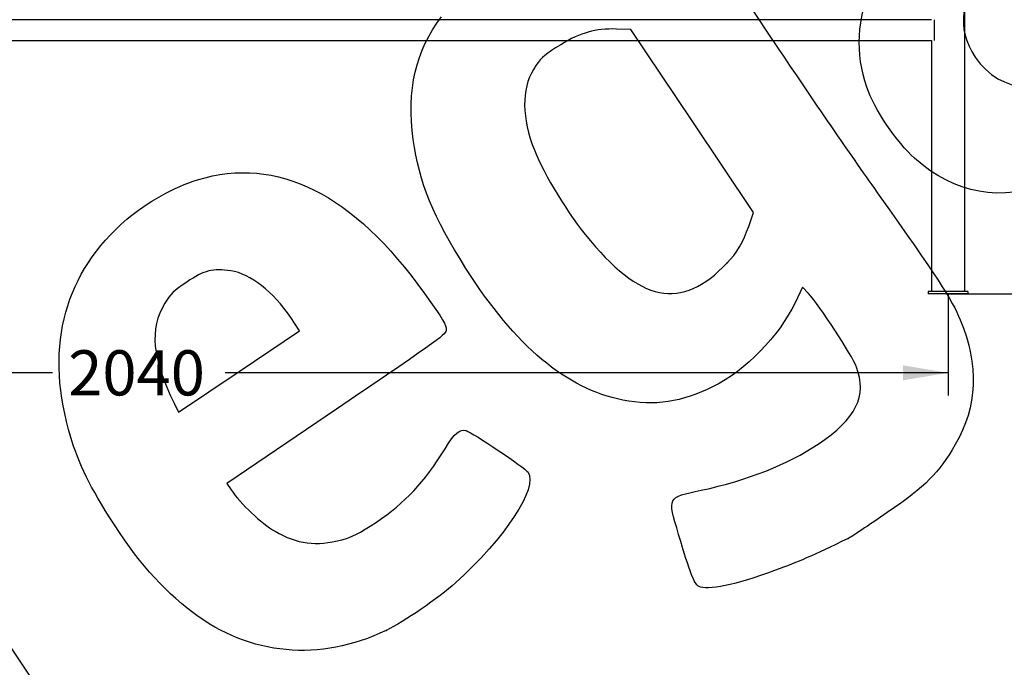
# Model space of a CAD drawing. Units: millimetres. Extents: x 0 to 349, y 0 to 204.
# Drawn here: x 151 to 220, y 90 to 135 of the extents above; entities that cross this region are included whole.
import ezdxf
from ezdxf import colors
from ezdxf.entities.mleader import LeaderData, LeaderLine
from ezdxf.enums import TextEntityAlignment as Align
from ezdxf.math import Vec2, Vec3

# ---------------------------------------------------------------- set-up
doc = ezdxf.new("R2010")
doc.units = ezdxf.units.MM
for name, color, linetype in [('C-8-PATA', 7, 'Continuous'), ('PATA-2-ZAPATA', 7, 'Continuous'), ('Predeterminado', 7, 'Continuous'), ('TUBO_2000X26_DE_', 7, 'Continuous')]:
    doc.layers.add(name, color=color, linetype=linetype)
doc.styles.add('SEACAD_Arial', font='arial.ttf')
doc.dimstyles.new('ISO', dxfattribs={"dimtxt": 3.125, "dimasz": 3.125, "dimexe": 1.5625, "dimexo": 0, "dimgap": 0.78125, "dimtad": 0, "dimdec": 0, "dimlfac": 18.181818, "dimtxsty": 'SEACAD_Arial', "dimblk1": '_SE_FILLED', "dimblk2": '_SE_FILLED', "dimsah": 1, "dimcen": 1.5625, "dimadec": 1, "dimazin": 0, "dimtfac": 0.5, "dimtmove": 0, "dimatfit": 3, "dimfxl": 1, "dimarcsym": 0})

# ---------------------------------------------------------------- blocks, each defined once
blk = doc.blocks.new('_DOT')
at = {"color": 0}
blk.add_line((0, 0), (-1, 0), dxfattribs=at)
at = {"color": 0, "const_width": 0.333}
blk.add_lwpolyline([(-0.1665, 0, 1), (0.1665, 0, 1)], format="xyb", close=True, dxfattribs=at)
blk = doc.blocks.new('SE')
at = {"layer": 'C-8-PATA', "color": 7, "linetype": 'Continuous'}
for p, q in [((216.904, 116.471), (216.904, 139.688)), ((214.594, 133.851), (214.594, 116.471))]:
    blk.add_line(p, q, dxfattribs=at)
at = {"layer": 'PATA-2-ZAPATA', "color": 7, "linetype": 'Continuous'}
for p, q in [((217.124, 116.471), (214.374, 116.471)), ((214.374, 116.471), (214.374, 116.306)), ((217.124, 116.306), (214.374, 116.306)), ((217.124, 116.471), (217.124, 116.306))]:
    blk.add_line(p, q, dxfattribs=at)
at = {"layer": 'TUBO_2000X26_DE_', "color": 7, "linetype": 'Continuous'}
for p, q in [((214.594, 135.281), (104.869, 135.281)), ((214.773, 135.281), (214.773, 133.851)), ((104.869, 133.851), (214.594, 133.851))]:
    blk.add_line(p, q, dxfattribs=at)
blk = doc.blocks.new('DMBLK97')
at = {"layer": 'Predeterminado', "linetype": 'Continuous'}
for points in [[(106.839, 110.318), (106.839, 111.36), (103.714, 110.839)], [(212.624, 110.318), (215.749, 110.839), (212.624, 111.36)]]:
    blk.add_hatch(color=7, dxfattribs=at).paths.add_polyline_path(points)
at = {"layer": 'Predeterminado', "color": 7, "linetype": 'Continuous'}
for p, q in [((103.714, 116.306), (103.714, 109.276)), ((215.749, 116.306), (215.749, 109.276)), ((153.747, 110.839), (103.714, 110.839)), ((215.749, 110.839), (165.717, 110.839))]:
    blk.add_line(p, q, dxfattribs=at)
at = {"layer": 'Predeterminado', "color": 7, "linetype": 'Continuous', "style": 'SEACAD_Arial'}
blk.add_text('2040', height=3.125, dxfattribs=at).set_placement((154.84, 112.401), align=Align.TOP_LEFT)
blk = doc.blocks.new('_SE_FILLED')
at = {"color": 0}
blk.add_line((0, 0), (-1, 0), dxfattribs=at)
blk.add_solid([(0, 0), (-1, -0.1665), (-1, 0.1665), (0, 0)], dxfattribs=at)
blk = doc.blocks.new('DMBLK99')
at = {"layer": 'Predeterminado', "linetype": 'Continuous'}
for points in [[(225.252, 161.637), (224.732, 164.762), (224.211, 161.637)], [(225.252, 119.431), (224.211, 119.431), (224.732, 116.306)]]:
    blk.add_hatch(color=7, dxfattribs=at).paths.add_polyline_path(points)
at = {"layer": 'Predeterminado', "color": 7, "linetype": 'Continuous'}
for p, q in [((216.843, 164.762), (226.294, 164.762)), ((224.732, 146.39), (224.732, 164.762)), ((224.732, 116.306), (224.732, 134.678)), ((215.749, 116.306), (226.294, 116.306))]:
    blk.add_line(p, q, dxfattribs=at)
at = {"layer": 'Predeterminado', "color": 7, "linetype": 'Continuous', "style": 'SEACAD_Arial'}
blk.add_text('890', height=3.125, rotation=90, dxfattribs=at).set_placement((223.169, 135.772), align=Align.TOP_LEFT)
blk = doc.blocks.new('SE301')
at = {"color": 7, "linetype": 'Continuous'}
for p, q in [((205.674, 116.769), (205.156, 115.69)), ((206.082, 116.335), (205.674, 116.769))]:
    blk.add_line(p, q, dxfattribs=at)
blk = doc.blocks.new('SE300')
blk.add_blockref('SE301', (0, 0))
blk = doc.blocks.new('SE303')
at = {"color": 7, "linetype": 'Continuous'}
blk.add_point((208.82, 99.367), dxfattribs=at)
blk = doc.blocks.new('SE302')
blk.add_blockref('SE303', (0, 0))
blk = doc.blocks.new('SE305')
at = {"color": 7, "linetype": 'Continuous'}
for p, q in [((193.776, 134.605), (192.793, 134.634)), ((198.031, 128.272), (193.776, 134.605)), ((202.287, 121.938), (198.031, 128.272)), ((201.949, 120.978), (202.287, 121.938))]:
    blk.add_line(p, q, dxfattribs=at)
blk = doc.blocks.new('SE304')
blk.add_blockref('SE305', (0, 0))
blk = doc.blocks.new('SE307')
at = {"color": 7, "linetype": 'Continuous'}
blk.add_point((200.463, 118.443), dxfattribs=at)
blk = doc.blocks.new('SE306')
blk.add_blockref('SE307', (0, 0))
blk = doc.blocks.new('SE323')
at = {"color": 7, "linetype": 'Continuous'}
for p, q in [((173.41, 108.329), (165.825, 103.187)), ((165.825, 103.187), (166.13, 102.733))]:
    blk.add_line(p, q, dxfattribs=at)
blk = doc.blocks.new('SE322')
blk.add_blockref('SE323', (0, 0))
blk = doc.blocks.new('SE325')
at = {"color": 7, "linetype": 'Continuous'}
blk.add_point((176.849, 93.013), dxfattribs=at)
blk = doc.blocks.new('SE324')
blk.add_blockref('SE325', (0, 0))
blk = doc.blocks.new('SE327')
at = {"color": 7, "linetype": 'Continuous'}
for p, q in [((170.86, 113.757), (170.245, 114.668)), ((170.245, 114.668), (170.245, 114.668)), ((166.672, 110.943), (170.86, 113.757)), ((162.484, 108.128), (166.672, 110.943)), ((162.18, 108.737), (162.484, 108.128))]:
    blk.add_line(p, q, dxfattribs=at)
blk = doc.blocks.new('SE326')
blk.add_blockref('SE327', (0, 0))
blk = doc.blocks.new('SE347')
at = {"color": 7, "linetype": 'Continuous'}
for p, q in [((145.805, 101.398), (145.466, 99.908)), ((145.466, 99.908), (151.62, 90.684)), ((151.62, 90.684), (157.774, 81.459)), ((157.774, 81.459), (154.524, 79.23))]:
    blk.add_line(p, q, dxfattribs=at)
blk = doc.blocks.new('SE346')
blk.add_blockref('SE347', (0, 0))

msp = doc.modelspace()

# ---------------------------------------------------------------- linework, layer by layer
at = {"color": 7, "linetype": 'Continuous'}
for points in [[(198.76398, 143.17728), (199.50057, 140.04159), (199.64881, 139.76095), (203.99075, 133.28224)], [(218.51074, 139.00709), (216.58102, 136.83061), (216.28013, 134.69445), (217.62197, 132.69738)], [(210.11633, 130.61169), (209.32397, 132.88988), (209.44989, 135.50527), (210.45326, 137.61024)], [(178.72291, 126.98855), (178.2552, 130.40524), (178.89338, 133.16291), (180.68777, 135.47903)], [(192.79339, 134.63439), (191.31796, 134.67839), (190.35254, 134.4062), (188.9318, 133.54567)], [(188.9318, 133.54567), (187.89097, 132.91524), (187.64455, 132.70806), (187.21257, 132.10023)], [(203.99075, 133.28224), (206.09787, 130.13811), (209.24587, 125.56084), (210.98629, 123.11051)], [(217.62197, 132.69738), (219.39463, 130.05914), (222.69495, 129.95745), (224.71963, 132.47869)], [(187.21257, 132.10023), (186.27114, 130.77555), (186.18398, 128.85563), (186.96532, 126.65368)], [(213.42872, 125.69179), (212.20001, 126.78391), (210.64362, 129.0956), (210.11633, 130.61169)], [(182.3692, 118.07078), (180.11849, 121.59867), (179.12966, 124.01705), (178.72291, 126.98855)], [(186.96532, 126.65368), (187.56641, 124.95969), (189.17331, 122.22291), (190.63339, 120.40646)], [(163.7965, 124.20252), (169.32137, 125.87786), (174.57951, 123.24069), (179.51081, 116.32115)], [(222.86919, 123.9975), (219.42062, 122.64171), (216.21252, 123.21748), (213.42872, 125.69179)], [(158.8954, 121.46417), (160.24439, 122.61745), (162.23254, 123.72827), (163.7965, 124.20252)], [(210.98629, 123.11051), (214.91674, 117.57683), (216.03255, 115.86531), (216.59073, 114.51394)], [(154.86708, 106.92078), (153.23737, 112.80271), (154.62531, 117.81358), (158.8954, 121.46417)], [(200.46321, 118.44346), (201.09428, 119.09733), (201.57681, 119.92052), (201.94887, 120.97797)], [(190.63339, 120.40646), (194.43461, 115.67747), (197.25092, 115.11506), (200.46321, 118.44346)], [(166.1027, 117.8996), (164.86133, 118.09114), (164.28096, 117.94281), (163.04566, 117.11832)], [(193.23035, 108.95744), (189.30761, 109.73191), (185.82478, 112.65427), (182.3692, 118.07078)], [(170.24477, 114.66796), (169.03155, 116.46492), (167.46136, 117.68996), (166.1027, 117.8996)], [(163.04566, 117.11832), (162.14669, 116.5183), (161.91294, 116.29364), (161.52424, 115.65596)], [(179.51081, 116.32115), (180.79149, 114.52413), (181.03158, 114.12592), (181.01443, 113.8271)], [(209.41029, 111.23765), (209.09753, 112.06724), (206.83551, 115.5311), (206.08164, 116.33481)], [(161.52424, 115.65596), (160.44604, 113.88709), (160.64201, 111.82045), (162.18037, 108.7366)], [(205.15587, 115.69033), (204.03973, 113.36815), (201.73958, 111.01717), (199.47453, 109.88344)], [(216.59073, 114.51394), (217.90025, 111.34353), (217.78612, 108.5087), (216.24288, 105.87376)], [(181.01443, 113.8271), (180.99446, 113.47886), (180.83718, 113.36515), (173.40959, 108.32906)], [(206.74675, 105.90368), (209.38048, 107.67064), (210.16369, 109.23916), (209.41029, 111.23765)], [(199.47453, 109.88344), (197.30914, 108.79959), (195.4365, 108.52189), (193.23035, 108.95744)], [(157.68759, 100.86645), (156.12642, 103.33895), (155.46778, 104.75276), (154.86708, 106.92078)], [(180.92404, 105.58682), (181.60138, 106.68769), (181.92283, 106.96403), (182.37994, 106.83846)], [(182.37994, 106.83846), (182.82664, 106.71574), (186.45748, 104.28142), (186.67364, 103.95972)], [(198.65668, 102.71038), (201.86976, 103.402), (204.65892, 104.50294), (206.74675, 105.90368)], [(216.24288, 105.87376), (215.05742, 103.84969), (214.25957, 103.05145), (211.54055, 101.16914)], [(176.16996, 100.51119), (178.17007, 101.84675), (179.48976, 103.2557), (180.92404, 105.58682)], [(186.67364, 103.95972), (187.38494, 102.90109), (185.08826, 99.39907), (181.64969, 96.29915)], [(166.12962, 102.73348), (166.77611, 101.77131), (168.19968, 100.426), (169.15977, 99.86992)], [(197.09671, 99.65107), (196.31851, 102.29267), (196.26949, 102.19654), (198.65668, 102.71038)], [(211.54055, 101.16914), (210.25714, 100.28068), (209.03284, 99.46961), (208.81984, 99.36682)], [(163.46773, 94.24836), (161.28994, 95.90201), (159.6016, 97.83511), (157.68759, 100.86645)], [(173.77577, 99.28416), (174.52739, 99.48213), (174.96383, 99.70581), (176.16996, 100.51119)], [(169.15977, 99.86992), (170.69113, 98.98297), (172.0011, 98.81673), (173.77577, 99.28416)], [(198.47845, 96.06512), (198.17651, 96.22531), (197.87672, 97.00328), (197.09671, 99.65107)], [(208.81985, 99.36681), (206.37204, 98.18516), (205.43073, 97.7748), (203.74135, 97.15287)], [(203.74135, 97.15287), (201.04095, 96.15875), (199.06986, 95.75136), (198.47845, 96.06512)], [(181.64969, 96.29915), (180.49201, 95.25549), (178.0833, 93.60634), (176.84931, 93.01253)], [(176.84931, 93.01253), (172.26106, 90.80461), (167.41339, 91.2523), (163.46773, 94.24836)]]:
    msp.add_open_spline(points, degree=3, dxfattribs=at)

# ---------------------------------------------------------------- block references
for name in ['SE304', 'SE306', 'SE300', 'SE326', 'SE322', 'SE346', 'SE302', 'SE324']:
    msp.add_blockref(name, (0, 0))
at = {"layer": 'Predeterminado'}
msp.add_blockref('SE', (0, 0), dxfattribs=at)

# ---------------------------------------------------------------- dimensions: what is measured, and where the dimension line sits
at = {"layer": 'Predeterminado', "color": 7, "linetype": 'Continuous'}
dim = msp.add_linear_dim(base=(224.73165, 116.3059), p1=(215.74909, 116.3059), p2=(215.73579, 164.7616), angle=90.0157235, text='\\A1;890 {}', dimstyle='ISO', override={"dimrnd": 10, "dimtdec": 4}, dxfattribs=at)
dim.commit()
dim.dimension.update_dxf_attribs({"geometry": 'DMBLK99', "text_midpoint": (224.73165, 140.53375), "dimtype": 161})
dim = msp.add_linear_dim(base=(103.71405, 110.83891), p1=(215.74909, 116.3059), p2=(103.71405, 116.3059), text='\\A1;<>', dimstyle='ISO', override={"dimrnd": 10, "dimtdec": 4}, dxfattribs=at)
dim.commit()
dim.dimension.update_dxf_attribs({"geometry": 'DMBLK97', "text_midpoint": (159.73157, 110.83891), "dimtype": 160})

# ---------------------------------------------------------------- leaders
ml = msp.add_multileader_mtext('Standard', dxfattribs=at)
ml.set_content('{\\pxsm0.9;\\fArial TUR|b0||i0||c0|p34;\\W1.;Banco de chapa perforada de acero galvanizado de 2 metros, pintado epoxi al horno en color plata.\\P}', color=256)
ml.set_leader_properties()
ml.set_arrow_properties(name='DOT')
ml.build(insert=Vec2(0, 0))
ml.multileader.update_dxf_attribs({"leader_type": 0, "dogleg_length": 0, "arrow_head_size": 2.5})
ctx = ml.context
ctx.base_point, ctx.char_height, ctx.arrow_head_size, ctx.landing_gap_size = Vec3(6.63944, 191.89733), 2.5, 2.5, 0.875
notes = []
notes.append((ctx, [(0, (0, 0, 0), (0, 0), (1, 0), 1, [])]))
ctx.mtext.insert = Vec3(8.63944, 193.51358)
ml = msp.add_multileader_mtext('Standard', dxfattribs=at)
ml.set_content('{\\pxsm0.9;\\fArial|b0||i0||c0|p34;\\W1.;Las medidas son reales.\\P( Cambiadas a reales)\\P        17-12-2020\\P}', color=256)
ml.set_leader_properties()
ml.set_arrow_properties(name='DOT')
ml.build(insert=Vec2(0, 0))
ml.multileader.update_dxf_attribs({"leader_type": 0, "dogleg_length": 0, "arrow_head_size": 3.125})
ctx = ml.context
ctx.base_point, ctx.char_height, ctx.arrow_head_size, ctx.landing_gap_size = Vec3(300.10658, 179.04268), 3.125, 3.125, 1.09375
notes.append((ctx, [(0, (0, 0, 0), (0, 0), (1, 0), 1, [])]))
ctx.mtext.insert = Vec3(302.10658, 180.63175)
for ctx, leaders in notes:
    for number, flags, end, landing, length, lines in leaders:
        leader = LeaderData()
        leader.index, (leader.has_last_leader_line, leader.has_dogleg_vector, leader.attachment_direction) = number, flags
        leader.last_leader_point, leader.dogleg_vector, leader.dogleg_length = Vec3(end), Vec3(landing), length
        for number, points, colour, breaks in lines:
            line = LeaderLine()
            line.index, line.vertices, line.color, line.breaks = number, Vec3.list(points), colors.encode_raw_color(colour), breaks
            leader.lines.append(line)
        ctx.leaders.append(leader)

doc.saveas('drawing.dxf')
